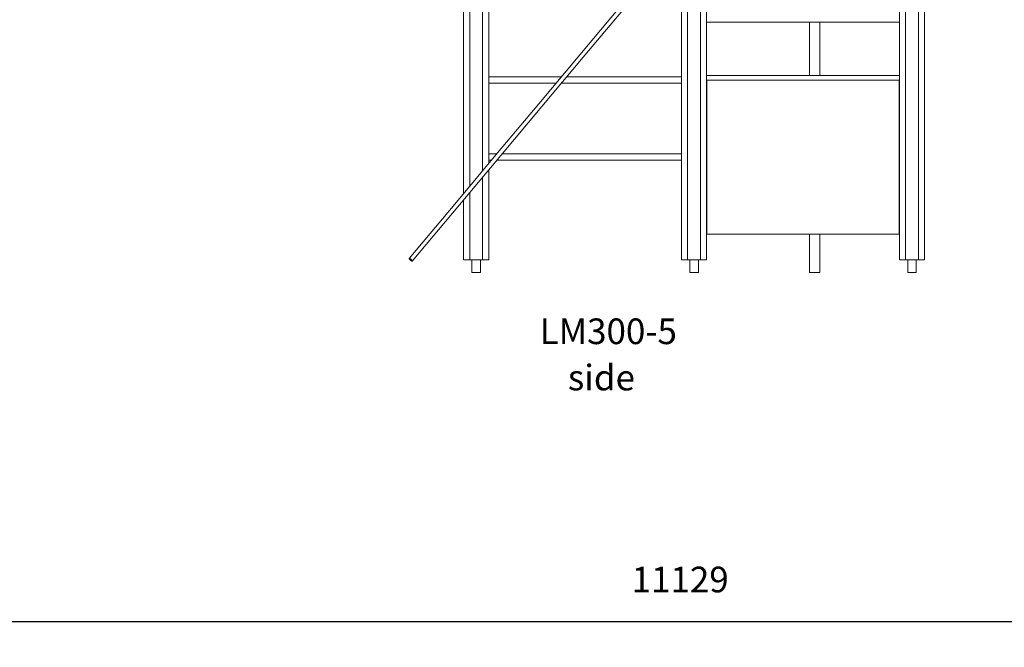
# Model space of a CAD drawing. Units: millimetres. Extents: x 14207 to 54439, y 14806 to 37942.
# Drawn here: x 17296 to 21136, y 32844 to 35290 of the extents above; entities that cross this region are included whole.
import ezdxf

# ---------------------------------------------------------------- set-up
doc = ezdxf.new("R2010")
doc.units = ezdxf.units.MM
doc.header["$PDSIZE"] = -1
doc.layers.get('0').update_dxf_attribs({"color": 1})
for name, color, linetype in [('TIPTAP', 6, 'Continuous'), ('TIPTAP_A1', 4, 'Continuous'), ('TIPTAP_A2', 4, 'Continuous'), ('TIPTAP_DIM', 9, 'Continuous')]:
    doc.layers.add(name, color=color, linetype=linetype)
doc.styles.get("Standard").update_dxf_attribs({"font": 'arial.ttf'})
doc.styles.add('style1', font='arial.ttf', dxfattribs={"height": 100})
doc.dimstyles.new('000000002E6C9198', dxfattribs={"dimscale": 100, "dimtxt": 1, "dimasz": 1, "dimexe": 1, "dimexo": 1, "dimgap": 1, "dimtad": 1, "dimdec": 0, "dimtxsty": 'Standard', "dimblk": 'OBLIQUE', "dimcen": 2.5, "dimdle": 1, "dimadec": 0, "dimazin": 0, "dimtfac": 1, "dimtdec": 0, "dimtmove": 0, "dimatfit": 3, "dimldrblk": 'OBLIQUE', "dimfxl": 0, "dimarcsym": 0})

# ---------------------------------------------------------------- blocks, each defined once
blk = doc.blocks.new('LM300-5_side1')
at = {"layer": 'TIPTAP', "linetype": 'Continuous', "lineweight": 15}
for p, q in [((-915.8, 2380), (-915.8, 307.9)), ((-891.8, 2380), (-891.8, 336.5)), ((-841.8, 2380), (-841.8, 396)), ((-817.8, 2380), (-817.8, 424.6)), ((-65.8, 2238.2), (-65.8, 50)), ((-41.8, 2238.2), (-41.8, 50)), ((8.2, 2238.2), (8.2, 50)), ((32.2, 2238.2), (32.2, 50)), ((784.1, 2238.2), (784.1, 50)), ((808.2, 2238.2), (808.2, 50)), ((858.2, 2238.2), (858.2, 50)), ((882.1, 2238.2), (882.1, 50)), ((-301, 1040.6), (-461.7, 849.1)), ((-449.4, 838.9), (-288.7, 1030.4)), ((32.2, 975.4), (784.1, 975.4)), ((433.2, 975.4), (433.2, 768)), ((473.2, 768), (473.2, 975.4)), ((-461.7, 849.1), (-622.4, 657.6)), ((-610.1, 647.3), (-449.4, 838.9)), ((-534.4, 762.5), (-817.8, 762.5)), ((-817.8, 737.5), (-555.3, 737.5)), ((-534.4, 737.5), (-65.8, 737.5)), ((-65.8, 762.5), (-513.5, 762.5)), ((32.2, 768), (784.1, 768)), ((32.2, 748), (33.2, 748)), ((33.2, 150), (33.2, 750)), ((33.2, 750), (783.1, 750)), ((783.1, 750), (783.1, 150)), ((783.1, 748), (784.1, 748)), ((-622.4, 657.6), (-783, 466.1)), ((-770.8, 455.8), (-610.1, 647.3)), ((-783, 466.1), (-943.7, 274.6)), ((-786.1, 462.5), (-817.8, 462.5)), ((-65.8, 462.5), (-765.2, 462.5)), ((-931.5, 264.3), (-770.8, 455.8)), ((-817.8, 437.5), (-807.1, 437.5)), ((-786.2, 437.5), (-65.8, 437.5)), ((-817.8, 399.8), (-817.8, 50)), ((-841.8, 371.1), (-841.8, 50)), ((-891.8, 311.6), (-891.8, 50)), ((-943.7, 274.6), (-1127.9, 55.1)), ((-915.8, 283), (-915.8, 50)), ((-1115.6, 44.9), (-931.5, 264.3)), ((783.1, 150), (33.2, 150)), ((433.2, 150), (433.2, 0)), ((473.2, 0), (473.2, 150)), ((-915.8, 50), (-891.8, 50)), ((-841.8, 50), (-891.8, 50)), ((-883.7, 50), (-883.7, 0)), ((-850, 0), (-850, 50)), ((-841.8, 50), (-817.8, 50)), ((-65.8, 50), (-41.8, 50)), ((8.2, 50), (-41.8, 50)), ((-33.7, 50), (-33.7, 0)), ((0, 0), (0, 50)), ((8.2, 50), (32.2, 50)), ((784.1, 50), (808.2, 50)), ((858.2, 50), (808.2, 50)), ((816.3, 50), (816.3, 0)), ((850, 0), (850, 50)), ((858.2, 50), (882.1, 50)), ((-883.7, 0), (-850, 0)), ((-33.7, 0), (0, 0)), ((473.2, 0), (433.2, 0)), ((816.3, 0), (850, 0))]:
    blk.add_line(p, q, dxfattribs=at)
at = {"layer": 'TIPTAP', "linetype": 'Continuous', "lineweight": 15, "flags": 128}
blk.add_lwpolyline([(-1115.6, 44.9), (-1115.5, 45.3), (-1115.7, 45.9), (-1116.2, 46.8), (-1116.9, 47.8), (-1117.8, 48.9), (-1119, 50), (-1120.2, 51.1), (-1121.6, 52.2), (-1122.9, 53.2), (-1124.2, 54.1), (-1125.4, 54.7), (-1126.4, 55.1), (-1127.2, 55.3), (-1127.7, 55.3), (-1128, 55), (-1128, 54.4), (-1127.6, 53.7), (-1127, 52.8), (-1126.2, 51.7), (-1125.1, 50.6), (-1123.9, 49.4), (-1122.6, 48.3), (-1121.3, 47.2), (-1120, 46.3), (-1118.7, 45.6), (-1117.6, 45), (-1116.7, 44.7), (-1116, 44.7), (-1115.6, 44.9)], dxfattribs=at)
at = {"layer": 'TIPTAP_A1', "insert": (-618.8, -178.6), "char_height": 100, "attachment_point": 1, "style": 'style1'}
blk.add_mtext_dynamic_manual_height_columns('LM300-5', width=512.804, gutter_width=500, heights=[0], dxfattribs=at)
at = {"layer": 'TIPTAP_A2', "insert": (-555.3, -358.9), "char_height": 100, "attachment_point": 1, "style": 'style1'}
blk.add_mtext_dynamic_manual_height_columns('{\\W1.5193; }side', width=364.118, gutter_width=500, heights=[0], dxfattribs=at)
blk = doc.blocks.new('_Oblique')
at = {"color": 0, "linetype": 'ByBlock', "lineweight": -2}
blk.add_line((-0.5, -0.5), (0.5, 0.5), dxfattribs=at)
blk = doc.blocks.new('*D7')
at = {"layer": 'Defpoints', "color": 0}
for p in [(14307.4, 34354.3), (25436.2, 34304.3), (25436.2, 32944.3)]:
    blk.add_point(p, dxfattribs=at)
at = {"layer": 'TIPTAP_DIM', "color": 0, "linetype": 'ByBlock', "lineweight": -2}
for p, q in [((14307.4, 33044.3), (14307.4, 32844.3)), ((25436.2, 33044.3), (25436.2, 32844.3)), ((14207.4, 32944.3), (25536.2, 32944.3))]:
    blk.add_line(p, q, dxfattribs=at)
at = {"layer": 'TIPTAP_DIM', "color": 0, "lineweight": -2, "xscale": 100, "yscale": 100, "zscale": 100, "rotation": 180}
blk.add_blockref('_Oblique', (14307.4, 32944.3), dxfattribs=at)
at = {"layer": 'TIPTAP_DIM', "color": 0, "lineweight": -2, "xscale": 100, "yscale": 100, "zscale": 100}
blk.add_blockref('_Oblique', (25436.2, 32944.3), dxfattribs=at)
at = {"layer": 'TIPTAP_DIM', "color": 0, "insert": (19871.8, 33095.4), "char_height": 100, "attachment_point": 5}
blk.add_mtext('11129', dxfattribs=at)

msp = doc.modelspace()

# ---------------------------------------------------------------- block references
at = {"layer": 'TIPTAP_DIM'}
msp.add_blockref('LM300-5_side1', (19942.7, 34304.3), dxfattribs=at)

# ---------------------------------------------------------------- dimensions: what is measured, and where the dimension line sits
dim = msp.add_linear_dim(base=(25436.2, 32944.3), p1=(14307.4, 34354.3), p2=(25436.2, 34304.3), dimstyle='000000002E6C9198', dxfattribs=at)
dim.commit()
dim.dimension.update_dxf_attribs({"geometry": '*D7', "text_midpoint": (19871.8, 33095.4)})

doc.saveas('drawing.dxf')
